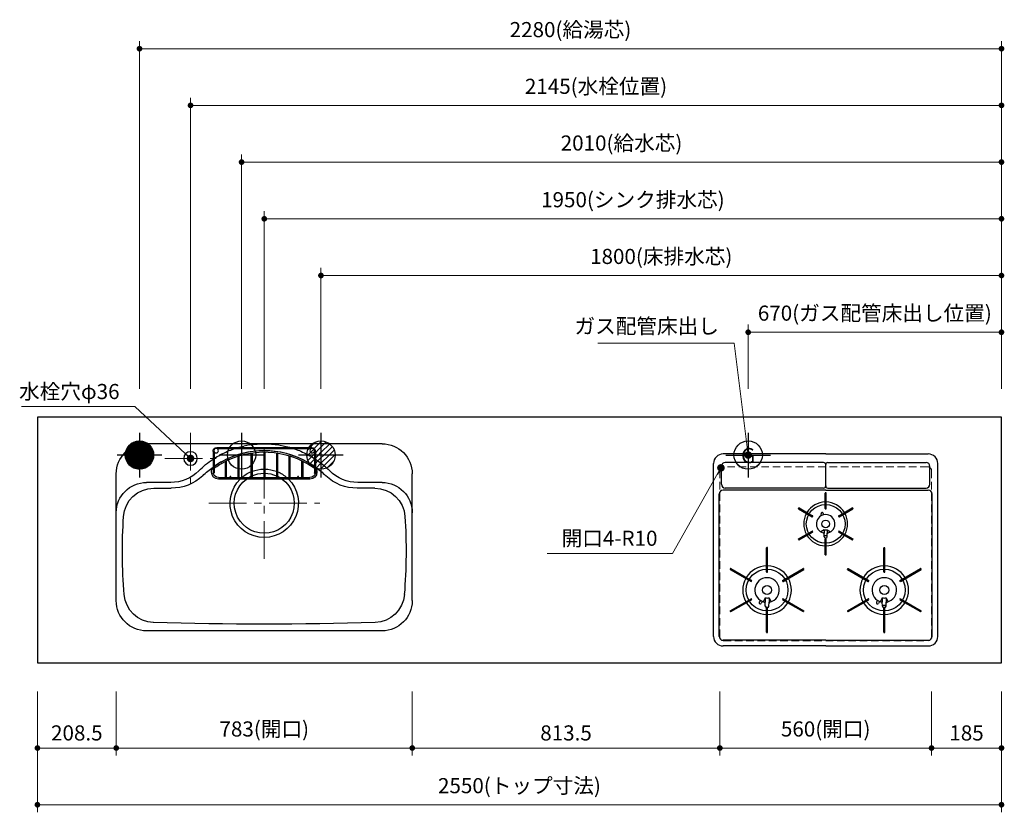
# Model space of a CAD drawing. Extents: x 12400 to 31994, y 42800 to 51909.
# Drawn here: x 14676 to 17281, y 47945 to 50041 of the extents above; entities that cross this region are included whole.
import ezdxf
from ezdxf.enums import TextEntityAlignment as Align

# ---------------------------------------------------------------- set-up
doc = ezdxf.new("R2010")
doc.units = 0
doc.header["$LTSCALE"] = 80
doc.header["$MEASUREMENT"] = 0
for name, pattern in [('CENTER', [2, 1.25, -0.25, 0.25, -0.25]), ('DASHDOT', [1, 0.5, -0.25, 0, -0.25]), ('HIDDEN', [0.375, 0.25, -0.125]), ('PHANTOM', [2.5, 1.25, -0.25, 0.25, -0.25, 0.25, -0.25])]:
    doc.linetypes.add(name, pattern=pattern)
doc.layers.get('0').update_dxf_attribs({"linetype": 'CONTINUOUS'})
doc.layers.get('DEFPOINTS').update_dxf_attribs({"linetype": 'CONTINUOUS'})
doc.layers.add('1', color=7, linetype='CONTINUOUS')
doc.layers.add('KAGO', color=6, linetype='CONTINUOUS')
doc.layers.add('寸法ﾚｲﾔｰ', color=30, linetype='CONTINUOUS', lineweight=13)
doc.layers.add('細線ﾚｲﾔｰ', color=91, linetype='CONTINUOUS', lineweight=9)
doc.styles.add('sanwa1', font='romans.shx', dxfattribs={"bigfont": 'extfont2.shx'})
doc.dimstyles.new('sanwa1', dxfattribs={"dimtxt": 40, "dimasz": 15, "dimexe": 20, "dimexo": 20, "dimgap": 20, "dimtad": 1, "dimdsep": 46, "dimtxsty": 'sanwa1', "dimblk1": 'DOT', "dimblk2": 'DOT', "dimsah": 1, "dimcen": 0, "dimclrd": 256, "dimclre": 256, "dimclrt": 256, "dimadec": 0, "dimazin": 0, "dimtfac": 1, "dimtix": 1, "dimtmove": 0, "dimatfit": 0, "dimldrblk": 'DOT', "dimfxl": 1, "dimtolj": 1, "dimtzin": 0, "dimlwd": 13, "dimlwe": 13, "dimarcsym": 1})

# ---------------------------------------------------------------- blocks, each defined once
blk = doc.blocks.new('_DOT')
at = {"color": 0, "linetype": 'ByBlock'}
blk.add_line((-0.5, 0), (-1, 0), dxfattribs=at)
at = {"color": 0, "linetype": 'ByBlock', "const_width": 0.5}
blk.add_lwpolyline([(-0.25, 0, 1), (0.25, 0, 1)], format="xyb", close=True, dxfattribs=at)
blk = doc.blocks.new('*D1076')
at = {"layer": 'DEFPOINTS', "color": 0}
for p in [(15714.8, 48284.6), (16528.3, 48284.6), (16528.3, 48114.6)]:
    blk.add_point(p, dxfattribs=at)
at = {"layer": '寸法ﾚｲﾔｰ', "linetype": 'Continuous', "lineweight": 13}
for p, q in [((15714.8, 48264.6), (15714.8, 48094.6)), ((16528.3, 48264.6), (16528.3, 48094.6)), ((15729.8, 48114.6), (16513.3, 48114.6))]:
    blk.add_line(p, q, dxfattribs=at)
at = {"layer": '寸法ﾚｲﾔｰ', "lineweight": 13, "xscale": 15, "yscale": 15, "zscale": 15, "rotation": 180}
blk.add_blockref('_DOT', (15714.8, 48114.6), dxfattribs=at)
at = {"layer": '寸法ﾚｲﾔｰ', "lineweight": 13, "xscale": 15, "yscale": 15, "zscale": 15}
blk.add_blockref('_DOT', (16528.3, 48114.6), dxfattribs=at)
at = {"layer": '寸法ﾚｲﾔｰ', "insert": (16121.5, 48154.6), "char_height": 40, "attachment_point": 5, "style": 'sanwa1'}
blk.add_mtext('\\A1;813.5', dxfattribs=at)
blk = doc.blocks.new('*D1077')
at = {"layer": 'DEFPOINTS', "color": 0}
for p in [(14723.3, 48284.6), (17273.3, 48284.6), (17273.3, 47964.6)]:
    blk.add_point(p, dxfattribs=at)
at = {"layer": '寸法ﾚｲﾔｰ', "linetype": 'Continuous', "lineweight": 13}
for p, q in [((14723.3, 48264.6), (14723.3, 47944.6)), ((17273.3, 48264.6), (17273.3, 47944.6)), ((14738.3, 47964.6), (17258.3, 47964.6))]:
    blk.add_line(p, q, dxfattribs=at)
at = {"layer": '寸法ﾚｲﾔｰ', "lineweight": 13, "xscale": 15, "yscale": 15, "zscale": 15, "rotation": 180}
blk.add_blockref('_DOT', (14723.3, 47964.6), dxfattribs=at)
at = {"layer": '寸法ﾚｲﾔｰ', "lineweight": 13, "xscale": 15, "yscale": 15, "zscale": 15}
blk.add_blockref('_DOT', (17273.3, 47964.6), dxfattribs=at)
at = {"layer": '寸法ﾚｲﾔｰ', "insert": (15998.3, 48015.1), "char_height": 40, "attachment_point": 5, "style": 'sanwa1'}
blk.add_mtext('\\A1;{\\A1;2550}(トップ寸法)', dxfattribs=at)
blk = doc.blocks.new('*D1078')
at = {"layer": 'DEFPOINTS', "color": 0}
for p in [(17088.3, 48284.6), (17273.3, 48284.6), (17088.3, 48114.6)]:
    blk.add_point(p, dxfattribs=at)
at = {"layer": '寸法ﾚｲﾔｰ', "linetype": 'Continuous', "lineweight": 13}
for p, q in [((17088.3, 48264.6), (17088.3, 48094.6)), ((17273.3, 48264.6), (17273.3, 48094.6)), ((17258.3, 48114.6), (17103.3, 48114.6))]:
    blk.add_line(p, q, dxfattribs=at)
at = {"layer": '寸法ﾚｲﾔｰ', "lineweight": 13, "xscale": 15, "yscale": 15, "zscale": 15, "rotation": 180}
blk.add_blockref('_DOT', (17088.3, 48114.6), dxfattribs=at)
at = {"layer": '寸法ﾚｲﾔｰ', "lineweight": 13, "xscale": 15, "yscale": 15, "zscale": 15}
blk.add_blockref('_DOT', (17273.3, 48114.6), dxfattribs=at)
at = {"layer": '寸法ﾚｲﾔｰ', "insert": (17180.8, 48154.6), "char_height": 40, "attachment_point": 5, "style": 'sanwa1'}
blk.add_mtext('\\A1;185', dxfattribs=at)
blk = doc.blocks.new('*D1079')
at = {"layer": 'DEFPOINTS', "color": 0}
for p in [(16528.3, 48284.6), (17088.3, 48284.6), (16528.3, 48114.6)]:
    blk.add_point(p, dxfattribs=at)
at = {"layer": '寸法ﾚｲﾔｰ', "linetype": 'Continuous', "lineweight": 13}
for p, q in [((16528.3, 48264.6), (16528.3, 48094.6)), ((17088.3, 48264.6), (17088.3, 48094.6)), ((17073.3, 48114.6), (16543.3, 48114.6))]:
    blk.add_line(p, q, dxfattribs=at)
at = {"layer": '寸法ﾚｲﾔｰ', "lineweight": 13, "xscale": 15, "yscale": 15, "zscale": 15, "rotation": 180}
blk.add_blockref('_DOT', (16528.3, 48114.6), dxfattribs=at)
at = {"layer": '寸法ﾚｲﾔｰ', "lineweight": 13, "xscale": 15, "yscale": 15, "zscale": 15}
blk.add_blockref('_DOT', (17088.3, 48114.6), dxfattribs=at)
at = {"layer": '寸法ﾚｲﾔｰ', "insert": (16808.3, 48165.1), "char_height": 40, "attachment_point": 5, "style": 'sanwa1'}
blk.add_mtext('\\A1;560(開口)', dxfattribs=at)
blk = doc.blocks.new('A$C5C1B38B4')
at = {"color": 1, "linetype": 'Continuous'}
for p, q in [((0, 59.1), (0, -59.1)), ((-59.1, 0), (59.1, 0))]:
    blk.add_line(p, q, dxfattribs=at)
blk.add_circle((0, 0), 37.5, dxfattribs=at)
at = {"color": 1, "linetype": 'Continuous', "style": 'sanwa1'}
blk.add_text('G', height=40, dxfattribs=at).set_placement((0, -21.4), align=Align.CENTER)
blk = doc.blocks.new('*D1088')
at = {"layer": 'DEFPOINTS', "color": 0}
for p in [(16603.3, 49214.6), (16603.3, 49044.6), (17273.3, 49044.6)]:
    blk.add_point(p, dxfattribs=at)
at = {"layer": '寸法ﾚｲﾔｰ', "linetype": 'Continuous', "lineweight": 13}
for p, q in [((16603.3, 49064.6), (16603.3, 49234.6)), ((17273.3, 49064.6), (17273.3, 49234.6)), ((17258.3, 49214.6), (16618.3, 49214.6))]:
    blk.add_line(p, q, dxfattribs=at)
at = {"layer": '寸法ﾚｲﾔｰ', "lineweight": 13, "xscale": 15, "yscale": 15, "zscale": 15, "rotation": 180}
blk.add_blockref('_DOT', (16603.3, 49214.6), dxfattribs=at)
at = {"layer": '寸法ﾚｲﾔｰ', "lineweight": 13, "xscale": 15, "yscale": 15, "zscale": 15}
blk.add_blockref('_DOT', (17273.3, 49214.6), dxfattribs=at)
at = {"layer": '寸法ﾚｲﾔｰ', "insert": (16938.3, 49265.1), "char_height": 40, "attachment_point": 5, "style": 'sanwa1'}
blk.add_mtext('\\A1;{\\A1;670}(ガス配管床出し位置)', dxfattribs=at)
blk = doc.blocks.new('A$C2FC11245')
at = {"layer": '1', "linetype": 'Continuous'}
for p, q in [((296.5, 508), (25, 508)), ((296.5, 508), (568, 508)), ((0, 25), (0, 483)), ((21, 427.7), (21, 475.2)), ((291, 485.2), (31, 485.2)), ((296.5, 423.2), (296.5, 479.7)), ((296.5, 423.2), (296.5, 479.7)), ((302, 485.2), (562, 485.2)), ((572, 427.7), (572, 475.2)), ((593, 25), (593, 483)), ((291, 417.7), (31, 417.7)), ((302, 417.7), (562, 417.7)), ((15, 25), (15, 402.5)), ((296.5, 412.5), (25, 412.5)), ((295.1, 363.6), (295.1, 404.4)), ((297.3, 405.1), (295.8, 405.1)), ((296.5, 412.5), (568, 412.5)), ((298, 363.6), (298, 404.4)), ((578, 25), (578, 402.5)), ((225.4, 364.8), (224.6, 363.5)), ((226.3, 365.1), (262, 344.5)), ((331, 344.5), (366.7, 365.1)), ((368.4, 363.5), (367.6, 364.8)), ((224.9, 362.6), (260.5, 342)), ((261.5, 342.3), (262.2, 343.5)), ((285.7, 344.9), (284.2, 349.4)), ((291.4, 346.9), (289.9, 351.4)), ((295.8, 362.9), (297.3, 362.9)), ((330.8, 343.5), (331.5, 342.3)), ((332.5, 342), (368.1, 362.6)), ((224.9, 283.2), (260.5, 303.8)), ((226.3, 280.7), (262, 301.3)), ((262.2, 302.3), (261.5, 303.5)), ((292.3, 307.5), (283.9, 301.9)), ((292.3, 307.5), (292.3, 298.8)), ((292.6, 289), (292.3, 298.8)), ((300.4, 289), (300.8, 298.8)), ((300.8, 307.5), (309.1, 301.9)), ((300.8, 307.5), (300.8, 298.8)), ((331.5, 303.5), (330.8, 302.3)), ((331, 301.3), (366.7, 280.7)), ((332.5, 303.8), (368.1, 283.2)), ((224.6, 282.3), (225.4, 281)), ((295.1, 241.4), (295.1, 282.2)), ((297.3, 282.9), (295.8, 282.9)), ((296.9, 285.6), (296.1, 285.6)), ((298, 241.4), (298, 282.2)), ((367.6, 281), (368.4, 282.3)), ((140.1, 196.1), (140.1, 259.4)), ((142.3, 260.1), (140.8, 260.1)), ((143, 196.1), (143, 259.4)), ((295.8, 240.7), (297.3, 240.7)), ((450.1, 196.1), (450.1, 259.4)), ((453, 196.1), (453, 259.4)), ((44.7, 204.6), (44, 203.3)), ((44.3, 202.4), (99, 170.7)), ((45.7, 204.9), (100.5, 173.3)), ((140.8, 195.4), (142.3, 195.4)), ((182.5, 173.3), (237.3, 204.9)), ((184, 170.7), (238.7, 202.4)), ((239, 203.3), (238.3, 204.6)), ((354.3, 202.3), (409, 170.7)), ((355.8, 204.8), (410.5, 173.3)), ((450.8, 195.4), (452.3, 195.4)), ((492.5, 173.3), (547.3, 204.9)), ((494, 170.7), (548.7, 202.4)), ((549, 203.3), (548.3, 204.6)), ((100, 171), (100.7, 172.3)), ((182.3, 172.3), (183, 171)), ((410, 171), (410.7, 172.3)), ((492.3, 172.3), (493, 171)), ((44.3, 93.4), (99, 125.1)), ((45.7, 90.9), (100.5, 122.5)), ((100.7, 123.5), (100, 124.8)), ((123.7, 120.7), (120.9, 115.5)), ((128.9, 117.9), (126.2, 112.7)), ((136.3, 127.6), (130.8, 117.2)), ((136.3, 127.6), (136.3, 115.9)), ((136.3, 127.6), (136.3, 115.9)), ((136.6, 105.7), (136.3, 115.8)), ((146.4, 105.7), (146.8, 115.8)), ((146.8, 127.6), (152.2, 117.2)), ((146.8, 127.6), (146.8, 115.9)), ((183, 124.8), (182.3, 123.5)), ((182.5, 122.5), (237.3, 90.9)), ((184, 125.1), (238.7, 93.4)), ((354.3, 93.4), (409, 125.1)), ((355.7, 90.9), (410.5, 122.5)), ((410.7, 123.5), (410, 124.8)), ((433.6, 120.8), (430.9, 115.5)), ((438.9, 117.9), (436.2, 112.7)), ((446.3, 127.6), (440.8, 117.2)), ((446.3, 127.6), (446.3, 115.9)), ((446.3, 127.6), (446.3, 115.9)), ((446.6, 105.7), (446.3, 115.8)), ((456.4, 105.7), (456.8, 115.8)), ((456.8, 127.6), (462.2, 117.2)), ((456.8, 127.6), (456.8, 115.9)), ((493, 124.8), (492.3, 123.5)), ((492.5, 122.5), (547.3, 90.9)), ((494, 125.1), (548.7, 93.4)), ((44, 92.5), (44.7, 91.2)), ((140.1, 36.4), (140.1, 99.7)), ((142.4, 101.8), (140.6, 101.8)), ((142.3, 100.4), (140.8, 100.4)), ((142.4, 101.8), (141.3, 101.8)), ((143, 36.4), (143, 99.7)), ((238.3, 91.2), (239, 92.5)), ((354, 92.5), (354.7, 91.2)), ((450.1, 36.4), (450.1, 99.7)), ((452.4, 101.8), (450.6, 101.8)), ((452.3, 100.4), (450.8, 100.4)), ((452.4, 101.8), (451.3, 101.8)), ((453, 36.4), (453, 99.7)), ((548.3, 91.2), (549, 92.5)), ((140.8, 35.7), (142.3, 35.7)), ((450.8, 35.7), (452.3, 35.7)), ((296.5, 15), (25, 15)), ((296.5, 15), (568, 15)), ((296.5, 0), (25, 0)), ((296.5, 0), (568, 0))]:
    blk.add_line(p, q, dxfattribs=at)
at = {"layer": '1', "linetype": 'CENTER'}
blk.add_line((296.5, 459.5), (296.5, 471.5), dxfattribs=at)
blk.add_line((296.5, 459.5), (296.5, 471.5), dxfattribs=at)
at = {"layer": '1', "linetype": 'PHANTOM'}
for p, q in [((295.2, 404.8), (295.1, 404.7)), ((295.1, 404.7), (295.1, 404.6)), ((295.1, 404.6), (295.1, 404.4)), ((295.3, 404.9), (295.2, 404.8)), ((295.4, 405), (295.3, 404.9)), ((295.5, 405.1), (295.4, 405)), ((295.6, 405.1), (295.5, 405.1)), ((295.8, 405.1), (295.6, 405.1)), ((297.3, 405.1), (295.8, 405.1)), ((297.4, 405.1), (297.3, 405.1)), ((297.5, 405.1), (297.4, 405.1)), ((297.6, 405), (297.5, 405.1)), ((297.7, 404.9), (297.6, 405)), ((297.8, 404.8), (297.7, 404.9)), ((297.9, 404.7), (297.8, 404.8)), ((297.9, 404.6), (297.9, 404.7)), ((298, 404.4), (297.9, 404.6)), ((225.4, 364.8), (224.7, 363.5)), ((225.4, 364.8), (225.5, 364.9)), ((225.5, 364.9), (225.6, 365)), ((225.6, 365), (225.7, 365.1)), ((225.7, 365.1), (225.8, 365.1)), ((225.8, 365.1), (226, 365.2)), ((226, 365.2), (226.1, 365.2)), ((226.1, 365.2), (226.2, 365.1)), ((226.2, 365.1), (226.4, 365.1)), ((366.6, 365.1), (366.8, 365.1)), ((366.8, 365.1), (366.9, 365.2)), ((366.9, 365.2), (367, 365.2)), ((367, 365.2), (367.2, 365.1)), ((367.2, 365.1), (367.3, 365.1)), ((367.3, 365.1), (367.4, 365)), ((367.4, 365), (367.5, 364.9)), ((367.5, 364.9), (367.6, 364.8)), ((368.3, 363.5), (367.6, 364.8)), ((224.6, 363.4), (224.7, 363.5)), ((224.6, 363.3), (224.6, 363.4)), ((224.6, 363.1), (224.6, 363.3)), ((224.6, 363), (224.6, 363.1)), ((224.6, 362.9), (224.6, 363)), ((224.7, 362.7), (224.6, 362.9)), ((224.8, 362.6), (224.7, 362.7)), ((224.9, 362.6), (224.8, 362.6)), ((368.2, 362.6), (368.1, 362.6)), ((368.3, 362.7), (368.2, 362.6)), ((368.3, 363.5), (368.4, 363.4)), ((368.4, 362.9), (368.3, 362.7)), ((368.4, 363.4), (368.4, 363.3)), ((368.4, 363.3), (368.4, 363.1)), ((368.4, 363.1), (368.4, 363)), ((368.4, 363), (368.4, 362.9)), ((224.6, 282.9), (224.7, 283.1)), ((224.6, 282.8), (224.6, 282.9)), ((224.6, 282.7), (224.6, 282.8)), ((224.6, 282.5), (224.6, 282.7)), ((224.6, 282.4), (224.6, 282.5)), ((224.7, 282.3), (224.6, 282.4)), ((224.7, 283.1), (224.8, 283.2)), ((224.7, 282.3), (225.4, 281)), ((224.8, 283.2), (224.9, 283.2)), ((225.5, 280.9), (225.4, 281)), ((225.6, 280.8), (225.5, 280.9)), ((225.7, 280.7), (225.6, 280.8)), ((225.8, 280.7), (225.7, 280.7)), ((226, 280.6), (225.8, 280.7)), ((226.1, 280.6), (226, 280.6)), ((226.2, 280.7), (226.1, 280.6)), ((226.4, 280.7), (226.2, 280.7)), ((366.8, 280.7), (366.6, 280.7)), ((366.9, 280.6), (366.8, 280.7)), ((367, 280.6), (366.9, 280.6)), ((367.2, 280.7), (367, 280.6)), ((367.3, 280.7), (367.2, 280.7)), ((367.4, 280.8), (367.3, 280.7)), ((367.5, 280.9), (367.4, 280.8)), ((367.6, 281), (367.5, 280.9)), ((367.6, 281), (368.3, 282.3)), ((368.1, 283.2), (368.2, 283.2)), ((368.2, 283.2), (368.3, 283.1)), ((368.3, 283.1), (368.4, 282.9)), ((368.4, 282.4), (368.3, 282.3)), ((368.4, 282.9), (368.4, 282.8)), ((368.4, 282.8), (368.4, 282.7)), ((368.4, 282.7), (368.4, 282.5)), ((368.4, 282.5), (368.4, 282.4)), ((295.1, 241.4), (295.1, 241.2)), ((295.1, 241.2), (295.1, 241.1)), ((295.1, 241.1), (295.2, 241)), ((295.2, 241), (295.3, 240.9)), ((295.3, 240.9), (295.4, 240.8)), ((295.4, 240.8), (295.5, 240.7)), ((295.5, 240.7), (295.6, 240.7)), ((295.6, 240.7), (295.8, 240.7)), ((295.8, 240.7), (297.3, 240.7)), ((297.3, 240.7), (297.4, 240.7)), ((297.4, 240.7), (297.5, 240.7)), ((297.5, 240.7), (297.6, 240.8)), ((297.6, 240.8), (297.7, 240.9)), ((297.7, 240.9), (297.8, 241)), ((297.8, 241), (297.9, 241.1)), ((297.9, 241.2), (298, 241.4)), ((297.9, 241.1), (297.9, 241.2)), ((450.2, 259.7), (450.1, 259.5)), ((450.1, 259.5), (450.1, 259.4)), ((450.1, 259.4), (450.1, 259.3)), ((450.3, 259.8), (450.2, 259.7)), ((450.4, 259.8), (450.3, 259.8)), ((450.5, 259.9), (450.4, 259.8)), ((450.6, 259.9), (450.5, 259.9)), ((450.8, 260), (450.6, 259.9)), ((452.3, 260), (450.8, 260)), ((452.4, 259.9), (452.3, 260)), ((452.5, 259.9), (452.4, 259.9)), ((452.6, 259.8), (452.5, 259.9)), ((452.7, 259.8), (452.6, 259.8)), ((452.8, 259.7), (452.7, 259.8)), ((452.9, 259.5), (452.8, 259.7)), ((452.9, 259.4), (452.9, 259.5)), ((453, 259.3), (452.9, 259.4)), ((44.2, 202.4), (44.1, 202.5)), ((44.3, 202.3), (44.2, 202.4)), ((45.5, 204.9), (45.6, 204.9)), ((45.6, 204.9), (45.8, 204.8)), ((354, 203.2), (354.1, 203.3)), ((354, 203), (354, 203.2)), ((354, 202.9), (354, 203)), ((354, 202.8), (354, 202.9)), ((354, 202.6), (354, 202.8)), ((354.1, 202.5), (354, 202.6)), ((354.8, 204.6), (354.1, 203.3)), ((354.2, 202.4), (354.1, 202.5)), ((354.3, 202.3), (354.2, 202.4)), ((354.8, 204.6), (354.9, 204.7)), ((354.9, 204.7), (355, 204.8)), ((355, 204.8), (355.1, 204.9)), ((355.1, 204.9), (355.2, 204.9)), ((355.2, 204.9), (355.4, 204.9)), ((355.4, 204.9), (355.5, 204.9)), ((355.5, 204.9), (355.6, 204.9)), ((355.6, 204.9), (355.8, 204.8)), ((547.2, 204.8), (547.4, 204.9)), ((547.4, 204.9), (547.5, 204.9)), ((548.8, 202.4), (548.7, 202.3)), ((548.9, 202.5), (548.8, 202.4))]:
    blk.add_line(p, q, dxfattribs=at)
at = {"layer": '1', "linetype": 'Continuous'}
for centre, radius in [((296.5, 322.9), 51.3), ((296.5, 322.9), 10), ((141.5, 147.9), 55.3), ((451.5, 147.9), 55.3), ((141.5, 147.9), 11.8), ((451.5, 147.9), 11.8)]:
    blk.add_circle(centre, radius, dxfattribs=at)
for centre, radius, start, end in [((25, 483), 25, 90, 180), ((568, 483), 25, 0, 90), ((31, 475.2), 10, 90, 180), ((291, 479.7), 5.5, 0, 90), ((302, 479.7), 5.5, 90, 180), ((562, 475.2), 10, 0, 90), ((31, 427.7), 10, 180, 270), ((291, 423.2), 5.5, 270, 0), ((302, 423.2), 5.5, 180, 270), ((562, 427.7), 10, 270, 0), ((25, 402.5), 10, 90, 180), ((295.8, 404.4), 0.7, 90, 180), ((297.3, 404.4), 0.7, 0, 90), ((568, 402.5), 10, 0, 90), ((226, 364.5), 0.7, 60, 150), ((296.5, 322.9), 58, 91.4325, 148.5675), ((296.5, 322.9), 58, 31.4325, 88.5675), ((367, 364.5), 0.7, 30, 120), ((225.2, 363.2), 0.7, 150, 240), ((296.5, 322.9), 58, 151.4325, 208.5675), ((260.9, 342.6), 0.7, 240, 330), ((261.6, 343.9), 0.7, 330, 60), ((296.5, 322.9), 24.5, 90, 254.9165), ((287, 350.4), 3, 19, 199), ((295.8, 363.6), 0.7, 180, 270), ((296.5, 322.9), 24.5, 285.0835, 90), ((297.3, 363.6), 0.7, 270, 0), ((331.4, 343.9), 0.7, 120, 210), ((332.1, 342.6), 0.7, 210, 300), ((296.5, 322.9), 58, 331.4325, 28.5675), ((367.8, 363.2), 0.7, 300, 30), ((296.5, 322.9), 58, 211.4325, 268.5675), ((260.9, 303.2), 0.7, 30, 120), ((261.6, 301.9), 0.7, 300, 30), ((289.3, 296.3), 3, 2.2715, 74.9165), ((296.5, 322.9), 16, 254.5959, 285.4041), ((296.5, 322.9), 31, 262.7046, 277.2954), ((296.1, 289.1), 3.5, 182.2715, 270), ((296.9, 289.1), 3.5, 270, 357.7285), ((296.5, 322.9), 58, 271.4325, 328.5675), ((303.7, 296.3), 3, 105.0835, 177.7285), ((331.4, 301.9), 0.7, 150, 240), ((332.1, 303.2), 0.7, 60, 150), ((225.2, 282.6), 0.7, 120, 210), ((226, 281.3), 0.7, 210, 300), ((295.8, 282.2), 0.7, 90, 180), ((297.3, 282.2), 0.7, 0, 90), ((367, 281.3), 0.7, 240, 330), ((367.8, 282.6), 0.7, 330, 60), ((140.8, 259.4), 0.7, 90, 180), ((142.3, 259.4), 0.7, 0, 90), ((295.8, 241.4), 0.7, 180, 270), ((297.3, 241.4), 0.7, 270, 0), ((141.5, 147.9), 64.3, 91.2932, 148.7068), ((141.5, 147.9), 64.3, 31.2932, 88.7068), ((451.5, 147.9), 64.3, 91.2932, 148.7068), ((451.5, 147.9), 64.3, 31.2932, 88.7068), ((44.6, 203), 0.7, 150, 240), ((45.4, 204.3), 0.7, 60, 150), ((140.8, 196.1), 0.7, 180, 270), ((142.3, 196.1), 0.7, 270, 0), ((237.6, 204.3), 0.7, 30, 120), ((238.4, 203), 0.7, 300, 30), ((450.8, 196.1), 0.7, 180, 270), ((452.3, 196.1), 0.7, 270, 0), ((547.6, 204.3), 0.7, 30, 120), ((548.4, 203), 0.7, 300, 30), ((141.5, 147.9), 64.3, 151.2932, 208.7068), ((99.4, 171.4), 0.7, 240, 330), ((100.1, 172.6), 0.7, 330, 60), ((141.5, 147.9), 32.5, 283.2878, 256.7122), ((182.9, 172.6), 0.7, 120, 210), ((183.6, 171.4), 0.7, 210, 300), ((141.5, 147.9), 64.3, 331.2932, 28.7068), ((451.5, 147.9), 64.3, 151.2932, 208.7068), ((409.4, 171.4), 0.7, 240, 330), ((410.1, 172.6), 0.7, 330, 60), ((451.5, 147.9), 32.5, 283.2878, 256.7122), ((492.9, 172.6), 0.7, 120, 210), ((493.6, 171.4), 0.7, 210, 300), ((451.5, 147.9), 64.3, 331.2932, 28.7068), ((141.5, 147.9), 64.3, 211.2932, 268.7068), ((99.4, 124.4), 0.7, 30, 120), ((100.1, 123.2), 0.7, 300, 30), ((123.5, 114.1), 3, 152, 242), ((123.5, 114.1), 3, 242, 332), ((133.3, 113.4), 3, 2.1442, 76.7122), ((141.5, 147.9), 21, 255.5225, 284.4775), ((140.6, 105.8), 4, 182.1442, 270), ((142.4, 105.8), 4, 270, 357.8558), ((141.5, 147.9), 64.3, 271.2932, 328.7068), ((149.7, 113.4), 3, 103.2878, 177.8558), ((182.9, 123.2), 0.7, 150, 240), ((183.6, 124.4), 0.7, 60, 150), ((451.5, 147.9), 64.3, 211.2932, 268.7068), ((409.4, 124.4), 0.7, 30, 120), ((410.1, 123.2), 0.7, 300, 30), ((433.5, 114.1), 3, 152, 242), ((433.5, 114.1), 3, 242, 332), ((443.3, 113.4), 3, 2.1442, 76.7122), ((451.5, 147.9), 21, 255.5225, 284.4775), ((451.5, 147.9), 40, 262.7154, 277.2846), ((450.6, 105.8), 4, 182.1442, 270), ((452.4, 105.8), 4, 270, 357.8558), ((451.5, 147.9), 64.3, 271.2932, 328.7068), ((459.7, 113.4), 3, 103.2878, 177.8558), ((492.9, 123.2), 0.7, 150, 240), ((493.6, 124.4), 0.7, 60, 150), ((44.6, 92.8), 0.7, 120, 210), ((45.4, 91.5), 0.7, 210, 300), ((140.8, 99.7), 0.7, 90, 180), ((142.3, 99.7), 0.7, 0, 90), ((237.6, 91.5), 0.7, 240, 330), ((238.4, 92.8), 0.7, 330, 60), ((354.6, 92.8), 0.7, 120, 210), ((355.4, 91.5), 0.7, 210, 300), ((450.8, 99.7), 0.7, 90, 180), ((452.3, 99.7), 0.7, 0, 90), ((547.6, 91.5), 0.7, 240, 330), ((548.4, 92.8), 0.7, 330, 60), ((140.8, 36.4), 0.7, 180, 270), ((142.3, 36.4), 0.7, 270, 0), ((450.8, 36.4), 0.7, 180, 270), ((452.3, 36.4), 0.7, 270, 0), ((25, 25), 25, 180, 270), ((25, 25), 10, 180, 270), ((568, 25), 10, 270, 0), ((568, 25), 25, 270, 0)]:
    blk.add_arc(centre, radius, start, end, dxfattribs=at)
blk = doc.blocks.new('A$C51105A03')
blk.add_blockref('A$C2FC11245', (0, 0))
blk = doc.blocks.new('A$C5C54F29C')
at = {"linetype": 'Continuous'}
blk.add_blockref('A$C51105A03', (-296.5, -14), dxfattribs=at)
blk = doc.blocks.new('*D1259')
at = {"layer": 'DEFPOINTS', "color": 0}
for p in [(15263.3, 49664.6), (15263.3, 49044.6), (17273.3, 49044.6)]:
    blk.add_point(p, dxfattribs=at)
at = {"layer": '寸法ﾚｲﾔｰ', "linetype": 'Continuous', "lineweight": 13}
for p, q in [((15263.3, 49064.6), (15263.3, 49684.6)), ((17273.3, 49064.6), (17273.3, 49684.6)), ((17258.3, 49664.6), (15278.3, 49664.6))]:
    blk.add_line(p, q, dxfattribs=at)
at = {"layer": '寸法ﾚｲﾔｰ', "lineweight": 13, "xscale": 15, "yscale": 15, "zscale": 15, "rotation": 180}
blk.add_blockref('_DOT', (15263.3, 49664.6), dxfattribs=at)
at = {"layer": '寸法ﾚｲﾔｰ', "lineweight": 13, "xscale": 15, "yscale": 15, "zscale": 15}
blk.add_blockref('_DOT', (17273.3, 49664.6), dxfattribs=at)
at = {"layer": '寸法ﾚｲﾔｰ', "insert": (16268.3, 49715.1), "char_height": 40, "attachment_point": 5, "style": 'sanwa1'}
blk.add_mtext('\\A1;{\\A1;2010}(給水芯)', dxfattribs=at)
blk = doc.blocks.new('*D1260')
at = {"layer": 'DEFPOINTS', "color": 0}
for p in [(14993.3, 49964.6), (14993.3, 49044.6), (17273.3, 49044.6)]:
    blk.add_point(p, dxfattribs=at)
at = {"layer": '寸法ﾚｲﾔｰ', "linetype": 'Continuous', "lineweight": 13}
for p, q in [((14993.3, 49064.6), (14993.3, 49984.6)), ((17273.3, 49064.6), (17273.3, 49984.6)), ((17258.3, 49964.6), (15008.3, 49964.6))]:
    blk.add_line(p, q, dxfattribs=at)
at = {"layer": '寸法ﾚｲﾔｰ', "lineweight": 13, "xscale": 15, "yscale": 15, "zscale": 15, "rotation": 180}
blk.add_blockref('_DOT', (14993.3, 49964.6), dxfattribs=at)
at = {"layer": '寸法ﾚｲﾔｰ', "lineweight": 13, "xscale": 15, "yscale": 15, "zscale": 15}
blk.add_blockref('_DOT', (17273.3, 49964.6), dxfattribs=at)
at = {"layer": '寸法ﾚｲﾔｰ', "insert": (16133.3, 50015.1), "char_height": 40, "attachment_point": 5, "style": 'sanwa1'}
blk.add_mtext('\\A1;{\\A1;2280}(給湯芯)', dxfattribs=at)
blk = doc.blocks.new('*D1261')
at = {"layer": 'DEFPOINTS', "color": 0}
for p in [(15128.3, 49814.6), (15128.3, 49044.6), (17273.3, 49044.6)]:
    blk.add_point(p, dxfattribs=at)
at = {"layer": '寸法ﾚｲﾔｰ', "linetype": 'Continuous', "lineweight": 13}
for p, q in [((15128.3, 49064.6), (15128.3, 49834.6)), ((17273.3, 49064.6), (17273.3, 49834.6)), ((17258.3, 49814.6), (15143.3, 49814.6))]:
    blk.add_line(p, q, dxfattribs=at)
at = {"layer": '寸法ﾚｲﾔｰ', "lineweight": 13, "xscale": 15, "yscale": 15, "zscale": 15, "rotation": 180}
blk.add_blockref('_DOT', (15128.3, 49814.6), dxfattribs=at)
at = {"layer": '寸法ﾚｲﾔｰ', "lineweight": 13, "xscale": 15, "yscale": 15, "zscale": 15}
blk.add_blockref('_DOT', (17273.3, 49814.6), dxfattribs=at)
at = {"layer": '寸法ﾚｲﾔｰ', "insert": (16200.8, 49865.1), "char_height": 40, "attachment_point": 5, "style": 'sanwa1'}
blk.add_mtext('\\A1;2145(水栓位置)', dxfattribs=at)
blk = doc.blocks.new('*D1262')
at = {"layer": 'DEFPOINTS', "color": 0}
for p in [(15473.3, 49364.6), (15473.3, 49044.6), (17273.3, 49044.6)]:
    blk.add_point(p, dxfattribs=at)
at = {"layer": '寸法ﾚｲﾔｰ', "linetype": 'Continuous', "lineweight": 13}
for p, q in [((15473.3, 49064.6), (15473.3, 49384.6)), ((17273.3, 49064.6), (17273.3, 49384.6)), ((17258.3, 49364.6), (15488.3, 49364.6))]:
    blk.add_line(p, q, dxfattribs=at)
at = {"layer": '寸法ﾚｲﾔｰ', "lineweight": 13, "xscale": 15, "yscale": 15, "zscale": 15, "rotation": 180}
blk.add_blockref('_DOT', (15473.3, 49364.6), dxfattribs=at)
at = {"layer": '寸法ﾚｲﾔｰ', "lineweight": 13, "xscale": 15, "yscale": 15, "zscale": 15}
blk.add_blockref('_DOT', (17273.3, 49364.6), dxfattribs=at)
at = {"layer": '寸法ﾚｲﾔｰ', "insert": (16373.3, 49415.1), "char_height": 40, "attachment_point": 5, "style": 'sanwa1'}
blk.add_mtext('\\A1;1800(床排水芯)', dxfattribs=at)
blk = doc.blocks.new('*D1263')
at = {"layer": 'DEFPOINTS', "color": 0}
for p in [(15323.3, 49514.6), (15323.3, 49044.6), (17273.3, 49044.6)]:
    blk.add_point(p, dxfattribs=at)
at = {"layer": '寸法ﾚｲﾔｰ', "linetype": 'Continuous', "lineweight": 13}
for p, q in [((15323.3, 49064.6), (15323.3, 49534.6)), ((17258.3, 49514.6), (15338.3, 49514.6)), ((17273.3, 49064.6), (17273.3, 49534.6))]:
    blk.add_line(p, q, dxfattribs=at)
at = {"layer": '寸法ﾚｲﾔｰ', "lineweight": 13, "xscale": 15, "yscale": 15, "zscale": 15, "rotation": 180}
blk.add_blockref('_DOT', (15323.3, 49514.6), dxfattribs=at)
at = {"layer": '寸法ﾚｲﾔｰ', "lineweight": 13, "xscale": 15, "yscale": 15, "zscale": 15}
blk.add_blockref('_DOT', (17273.3, 49514.6), dxfattribs=at)
at = {"layer": '寸法ﾚｲﾔｰ', "insert": (16298.3, 49565.1), "char_height": 40, "attachment_point": 5, "style": 'sanwa1'}
blk.add_mtext('\\A1;{\\A1;1950}(シンク排水芯)', dxfattribs=at)
blk = doc.blocks.new('*D1270')
at = {"layer": 'DEFPOINTS', "color": 0}
for p in [(14723.3, 48284.6), (14931.8, 48284.6), (14931.8, 48114.6)]:
    blk.add_point(p, dxfattribs=at)
at = {"layer": '寸法ﾚｲﾔｰ', "linetype": 'Continuous', "lineweight": 13}
for p, q in [((14723.3, 48264.6), (14723.3, 48094.6)), ((14931.8, 48264.6), (14931.8, 48094.6)), ((14738.3, 48114.6), (14916.8, 48114.6))]:
    blk.add_line(p, q, dxfattribs=at)
at = {"layer": '寸法ﾚｲﾔｰ', "lineweight": 13, "xscale": 15, "yscale": 15, "zscale": 15, "rotation": 180}
blk.add_blockref('_DOT', (14723.3, 48114.6), dxfattribs=at)
at = {"layer": '寸法ﾚｲﾔｰ', "lineweight": 13, "xscale": 15, "yscale": 15, "zscale": 15}
blk.add_blockref('_DOT', (14931.8, 48114.6), dxfattribs=at)
at = {"layer": '寸法ﾚｲﾔｰ', "insert": (14827.5, 48154.6), "char_height": 40, "attachment_point": 5, "style": 'sanwa1'}
blk.add_mtext('\\A1;208.5', dxfattribs=at)
blk = doc.blocks.new('*D1271')
at = {"layer": 'DEFPOINTS', "color": 0}
for p in [(14931.8, 48284.6), (15714.8, 48284.6), (15714.8, 48114.6)]:
    blk.add_point(p, dxfattribs=at)
at = {"layer": '寸法ﾚｲﾔｰ', "linetype": 'Continuous', "lineweight": 13}
for p, q in [((14931.8, 48264.6), (14931.8, 48094.6)), ((15714.8, 48264.6), (15714.8, 48094.6)), ((14946.8, 48114.6), (15699.8, 48114.6))]:
    blk.add_line(p, q, dxfattribs=at)
at = {"layer": '寸法ﾚｲﾔｰ', "lineweight": 13, "xscale": 15, "yscale": 15, "zscale": 15, "rotation": 180}
blk.add_blockref('_DOT', (14931.8, 48114.6), dxfattribs=at)
at = {"layer": '寸法ﾚｲﾔｰ', "lineweight": 13, "xscale": 15, "yscale": 15, "zscale": 15}
blk.add_blockref('_DOT', (15714.8, 48114.6), dxfattribs=at)
at = {"layer": '寸法ﾚｲﾔｰ', "insert": (15323.3, 48165.1), "char_height": 40, "attachment_point": 5, "style": 'sanwa1'}
blk.add_mtext('\\A1;783(開口)', dxfattribs=at)
blk = doc.blocks.new('A$C62626C57')
at = {"layer": '1', "linetype": 'Continuous'}
for p, q in [((80, 495), (703, 495)), ((353.3, 492), (337.6, 489)), ((429.7, 492), (445.4, 489)), ((278, 467.1), (275, 465.5)), ((278, 447.5), (275, 445.8)), ((505, 467.1), (508, 465.5)), ((505, 447.5), (508, 445.8)), ((0, 309.4), (0, 415)), ((80, 392.5), (144, 392.5)), ((639, 392.5), (703, 392.5)), ((783, 309.4), (783, 415)), ((99.1, 377.5), (145.5, 377.5)), ((683.9, 377.5), (637.5, 377.5)), ((0, 80), (0, 309.4)), ((783, 80), (783, 312)), ((783, 79.5), (783, 309.4)), ((80, 0), (703, 0))]:
    blk.add_line(p, q, dxfattribs=at)
at = {"layer": '1', "linetype": 'HIDDEN'}
blk.add_line((642, 392.5), (653.1, 392.5), dxfattribs=at)
at = {"layer": '1', "linetype": 'Continuous'}
for centre, radius in [((264.5, 476.5), 6), ((518.5, 476.5), 6), ((586.5, 456), 18)]:
    blk.add_circle(centre, radius, dxfattribs=at)
for centre, radius, start, end in [((80, 415), 80, 90, 180), ((391.5, 250), 245, 81.0245, 98.9755), ((703, 415), 80, 0, 90), ((391.5, 250), 245, 109.1089, 117.598), ((391.5, 247.5), 230, 60.4305, 119.5695), ((391.5, 250), 245, 102.7063, 106.835), ((391.5, 250), 245, 73.165, 77.2937), ((391.5, 250), 245, 62.402, 70.8911), ((391.5, 250), 245, 123.5773, 134.9971), ((391.5, 250), 245, 118.3926, 122.7392), ((391.5, 247.5), 230, 120.4324, 125.1758), ((391.5, 250), 245, 57.2608, 61.6074), ((391.5, 247.5), 230, 54.8242, 59.5676), ((391.5, 250), 245, 45.0029, 56.4227), ((144, 497.5), 105, 270, 314.9971), ((391.5, 247.5), 230, 126.0953, 134.9883), ((391.5, 337.5), 90.5, 112.8892, 131.2898), ((391.5, 337.5), 90.5, 112.8892, 131.2898), ((391.5, 337.5), 90.5, 90.9497, 110.8426), ((391.5, 337.5), 90.5, 90.9497, 110.8426), ((391.5, 337.5), 79.5, 91.0811, 113.8931), ((391.5, 337.5), 79.5, 91.0811, 113.8931), ((391.5, 337.5), 90.5, 69.1574, 89.0503), ((391.5, 337.5), 79.5, 66.1069, 88.9189), ((391.5, 337.5), 90.5, 48.7102, 67.1108), ((391.5, 247.5), 230, 45.0117, 53.9047), ((639, 497.5), 105, 225.0029, 270), ((80, 312.5), 80, 90, 180), ((146.6, 497.5), 120, 269.4852, 313.3037), ((391.5, 337.5), 90.5, 134.9939, 45.0061), ((391.5, 337.5), 79.5, 126.3867, 53.6133), ((391.5, 337.5), 79.5, 116.2806, 121.202), ((391.5, 337.5), 79.5, 116.2806, 121.202), ((391.5, 337.5), 79.5, 58.798, 63.7194), ((636.4, 497.5), 120, 226.6963, 270.5148), ((703, 312.5), 80, 0, 90), ((99.1, 297.5), 80, 90, 176.5481), ((683.9, 297.5), 80, 3.4519, 90), ((1516.5, 212), 1500, 176.5481, 184.4331), ((-733.5, 212), 1500, 355.5669, 3.4519), ((80, 80), 80, 180, 270), ((100.7, 102.2), 80, 184.4331, 268.1321), ((682.3, 102.2), 80, 271.8679, 355.5669), ((703, 80), 80, 270, 0), ((391.5, 9017.5), 9000, 268.13209, 271.86791)]:
    blk.add_arc(centre, radius, start, end, dxfattribs=at)
at = {"layer": 'KAGO', "linetype": 'Continuous'}
for p, q in [((256, 474.5), (256, 418)), ((259, 474.1), (259, 418)), ((266, 484.5), (517, 484.5)), ((267.8, 481.5), (515.2, 481.5)), ((356.3, 470.4), (356.3, 405.5)), ((359.3, 470.9), (359.3, 405.5)), ((390, 473.2), (390, 405.5)), ((393, 473.2), (393, 405.5)), ((423.7, 470.9), (423.7, 405.5)), ((426.7, 470.4), (426.7, 405.5)), ((524, 474.1), (524, 418)), ((527, 474.5), (527, 418)), ((275.2, 445.6), (278.1, 447.3)), ((288.8, 405.5), (288.8, 448.5)), ((291.8, 405.5), (291.8, 450)), ((322.6, 405.5), (322.6, 462.4)), ((325.6, 405.5), (325.6, 463.3)), ((457.5, 405.5), (457.5, 463.3)), ((460.5, 405.5), (460.5, 462.4)), ((491.2, 405.5), (491.2, 450)), ((494.2, 405.5), (494.2, 448.5)), ((502.9, 443.8), (505.8, 442.1)), ((504.9, 447.3), (507.8, 445.6)), ((252, 420.3), (252, 420)), ((256, 420), (256, 420.3)), ((527, 420.3), (527, 420)), ((531, 420), (531, 420.3)), ((512.5, 405.5), (270.5, 405.5)), ((270.5, 401.5), (512.5, 401.5))]:
    blk.add_line(p, q, dxfattribs=at)
at = {"layer": 'KAGO', "linetype": 'DASHDOT'}
for p, q in [((252, 420), (252, 420.3)), ((252, 417.5), (252, 417.8))]:
    blk.add_line(p, q, dxfattribs=at)
at = {"layer": 'KAGO', "linetype": 'Continuous'}
for centre in [(302, 407), (481, 407)]:
    blk.add_circle(centre, 1.5, dxfattribs=at)
for centre, radius, start, end in [((266, 474.5), 10, 90, 180), ((391.5, 247.5), 229.7, 60.4308, 124.883), ((391.5, 247.5), 225.7, 60.4346, 124.883), ((517, 474.5), 10, 0, 90), ((391.5, 247.5), 229.7, 55.117, 59.5673), ((271, 420.3), 19, 142.1364, 180), ((270.5, 420), 18.5, 180, 270), ((257.5, 418), 1.5, 180, 270), ((270.5, 420), 14.5, 191.4842, 270), ((257.5, 418), 1.5, 270, 0), ((271, 420.3), 19, 124.883, 129.1667), ((271, 420.3), 15, 124.883, 143.1301), ((391.5, 247.5), 225.7, 55.117, 59.5635), ((512.5, 420), 18.5, 270, 0), ((512.5, 420), 14.5, 270, 348.5158), ((512, 420.3), 15, 36.8699, 55.117), ((512, 420.3), 19, 50.8333, 55.117), ((525.5, 418), 1.5, 180, 270), ((525.5, 418), 1.5, 270, 0), ((512, 420.3), 19, 0, 37.8636)]:
    blk.add_arc(centre, radius, start, end, dxfattribs=at)
at = {"layer": '細線ﾚｲﾔｰ', "linetype": 'CENTER'}
for p, q in [((586.5, 524), (586.5, 388)), ((391.5, 190.5), (391.5, 484.5)), ((654.5, 456), (518.5, 456)), ((538.5, 337.5), (244.5, 337.5))]:
    blk.add_line(p, q, dxfattribs=at)
blk = doc.blocks.new('A$C5C1B3719')
at = {"color": 1, "linetype": 'Continuous'}
for p, q in [((0, 59.1), (0, -59.1)), ((59.1, 0), (-59.1, 0))]:
    blk.add_line(p, q, dxfattribs=at)
blk.add_circle((0, 0), 37.5, dxfattribs=at)
blk = doc.blocks.new('A$C5C1B36F0')
at = {"color": 1, "linetype": 'Continuous'}
for p, q in [((0, 59.1), (0, -59.1)), ((-34.7, 0), (0, 34.7)), ((-34.7, 14.1), (-14.1, 34.7)), ((0, 34.7), (2.7, 37.4)), ((0, 20.6), (14.1, 34.7)), ((0, 6.4), (23.1, 29.5)), ((59.1, 0), (-59.1, 0)), ((-37.4, -2.7), (-34.7, 0)), ((-34.7, -14.1), (-20.6, 0)), ((-29.5, -23.1), (-6.4, 0)), ((-20.6, 0), (0, 20.6)), ((-6.4, 0), (0, 6.4)), ((0, -36), (36, 0)), ((0, -21.8), (21.8, 0)), ((0, -7.7), (7.7, 0)), ((7.7, 0), (30.1, 22.4)), ((21.8, 0), (35.1, 13.2)), ((36, 0), (37.5, 1.5)), ((-22.4, -30.1), (0, -7.7)), ((-13.2, -35.1), (0, -21.8)), ((16.4, -33.7), (33.7, -16.4)), ((25, -27.9), (27.9, -25)), ((-1.5, -37.5), (0, -36))]:
    blk.add_line(p, q, dxfattribs=at)
blk.add_circle((0, 0), 37.5, dxfattribs=at)
blk = doc.blocks.new('A$C5C1B3688')
at = {"color": 1, "linetype": 'Continuous'}
for p, q in [((0, 59.1), (0, -59.1)), ((-37.5, 0.1), (-0.1, 37.5)), ((-37.4, 3), (-3, 37.4)), ((-37, 6.2), (-6.2, 37)), ((-36.2, 9.9), (-9.9, 36.2)), ((-34.7, 0), (0, 34.7)), ((-34.7, 14.1), (-14.1, 34.7)), ((-31.9, 0), (0, 31.9)), ((-31.8, 19.9), (-19.9, 31.8)), ((-29.1, 0), (0, 29.1)), ((-26.2, 0), (0, 26.2)), ((0, 34.7), (2.7, 37.4)), ((0, 31.9), (5.2, 37.1)), ((0, 29.1), (7.6, 36.7)), ((0, 26.2), (9.9, 36.2)), ((0, 23.4), (12.1, 35.5)), ((0, 20.6), (14.1, 34.7)), ((0, 17.8), (16.1, 33.9)), ((0, 14.9), (18, 32.9)), ((0, 12.1), (19.8, 31.9)), ((0, 9.3), (21.5, 30.7)), ((0, 6.4), (23.1, 29.5)), ((0, 3.6), (24.6, 28.3)), ((0, 0.8), (26.1, 26.9)), ((59.1, 0), (-59.1, 0)), ((-37.4, -2.7), (-34.7, 0)), ((-37.1, -5.2), (-31.9, 0)), ((-36.7, -7.6), (-29.1, 0)), ((-36.2, -9.9), (-26.2, 0)), ((-35.5, -12.1), (-23.4, 0)), ((-34.7, -14.1), (-20.6, 0)), ((-33.9, -16.1), (-17.8, 0)), ((-32.9, -18), (-14.9, 0)), ((-31.9, -19.8), (-12.1, 0)), ((-30.7, -21.5), (-9.3, 0)), ((-29.5, -23.1), (-6.4, 0)), ((-28.3, -24.6), (-3.6, 0)), ((-26.9, -26.1), (-0.8, 0)), ((-23.4, 0), (0, 23.4)), ((-20.6, 0), (0, 20.6)), ((-17.8, 0), (0, 17.8)), ((-14.9, 0), (0, 14.9)), ((-12.1, 0), (0, 12.1)), ((-9.3, 0), (0, 9.3)), ((-6.4, 0), (0, 6.4)), ((-3.6, 0), (0, 3.6)), ((-0.8, 0), (0, 0.8)), ((0, -36), (36, 0)), ((0, -33.2), (33.2, 0)), ((0, -30.3), (30.3, 0)), ((0, -27.5), (27.5, 0)), ((0, -24.7), (24.7, 0)), ((0, -21.8), (21.8, 0)), ((0, -19), (19, 0)), ((0, -16.2), (16.2, 0)), ((0, -13.4), (13.4, 0)), ((0, -10.5), (10.5, 0)), ((0, -7.7), (7.7, 0)), ((0, -4.9), (4.9, 0)), ((0, -2), (2, 0)), ((2, 0), (27.5, 25.5)), ((4.9, 0), (28.8, 24)), ((7.7, 0), (30.1, 22.4)), ((10.5, 0), (31.3, 20.7)), ((13.4, 0), (32.3, 19)), ((16.2, 0), (33.3, 17.2)), ((19, 0), (34.3, 15.2)), ((21.8, 0), (35.1, 13.2)), ((24.7, 0), (35.8, 11.1)), ((27.5, 0), (36.4, 8.9)), ((30.3, 0), (36.9, 6.6)), ((33.2, 0), (37.3, 4.1)), ((36, 0), (37.5, 1.5)), ((-25.5, -27.5), (0, -2)), ((-24, -28.8), (0, -4.9)), ((-22.4, -30.1), (0, -7.7)), ((-20.7, -31.3), (0, -10.5)), ((-19, -32.3), (0, -13.4)), ((-17.2, -33.3), (0, -16.2)), ((-15.2, -34.3), (0, -19)), ((-13.2, -35.1), (0, -21.8)), ((-11.1, -35.8), (0, -24.7)), ((1.3, -37.5), (37.5, -1.3)), ((4.4, -37.2), (37.2, -4.4)), ((7.8, -36.7), (36.7, -7.8)), ((11.7, -35.6), (35.6, -11.7)), ((16.4, -33.7), (33.7, -16.4)), ((25, -27.9), (27.9, -25)), ((-8.9, -36.4), (0, -27.5)), ((-6.6, -36.9), (0, -30.3)), ((-4.1, -37.3), (0, -33.2)), ((-1.5, -37.5), (0, -36))]:
    blk.add_line(p, q, dxfattribs=at)
blk.add_circle((0, 0), 37.5, dxfattribs=at)
blk = doc.blocks.new('MUJI\u3000W2550~2700 Ｌシンク\u3000平面図')
for name, p in [('A$C5C1B3688', (270, 550)), ('A$C5C1B3719', (540, 550)), ('A$C5C1B36F0', (750, 550))]:
    blk.add_blockref(name, p)
at = {"layer": '1', "xscale": -1}
blk.add_blockref('A$C62626C57', (991.5, 85), dxfattribs=at)

msp = doc.modelspace()

# ---------------------------------------------------------------- linework, layer by layer
at = {"linetype": 'Continuous'}
msp.add_lwpolyline([(14723.268, 48339.6), (17273.268, 48339.6), (17273.268, 48989.6), (14723.268, 48989.6)], close=True, dxfattribs=at)
at = {"layer": '細線ﾚｲﾔｰ', "linetype": 'HIDDEN'}
msp.add_lwpolyline([(16538.268, 48398.6), (17078.268, 48398.6, 0.41421356), (17088.268, 48408.6), (17088.268, 48848.6, 0.41421356), (17078.268, 48858.6), (16538.268, 48858.6, 0.41421356), (16528.268, 48848.6), (16528.268, 48408.6, 0.41421356)], format="xyb", close=True, dxfattribs=at)

# ---------------------------------------------------------------- block references
for name, p in [('A$C5C1B38B4', (16603.268, 48889.6)), ('A$C5C54F29C', (16808.268, 48398.6))]:
    msp.add_blockref(name, p)
at = {"layer": '1'}
msp.add_blockref('MUJI\u3000W2550~2700 Ｌシンク\u3000平面図', (14723.268, 48339.6), dxfattribs=at)

# ---------------------------------------------------------------- texts
at = {"layer": '寸法ﾚｲﾔｰ', "color": 7, "linetype": 'Continuous', "char_height": 40, "attachment_point": 6, "style": 'sanwa1'}
for s, insert in [('ガス配管床出し', (16525.834, 49225.534)), ('\\A1;水栓穴φ36', (14940.574, 49057.713)), ('\\A1;開口4-R10', (16363.413, 48669.526))]:
    msp.add_mtext(s, dxfattribs=dict(at, insert=insert))

# ---------------------------------------------------------------- dimensions: what is measured, and where the dimension line sits
at = {"layer": '寸法ﾚｲﾔｰ', "linetype": 'Continuous'}
for base, p1, p2, text, picture, middle in [((14993.268, 49964.6), (17273.268, 49044.6), (14993.268, 49044.6), '{\\A1;<>}(給湯芯)', '*D1260', (16133.268, 50015.076)), ((15128.268, 49814.6), (17273.268, 49044.6), (15128.268, 49044.6), '<>(水栓位置)', '*D1261', (16200.768, 49865.076)), ((15263.268, 49664.6), (17273.268, 49044.6), (15263.268, 49044.6), '{\\A1;<>}(給水芯)', '*D1259', (16268.268, 49715.076)), ((15323.268, 49514.6), (17273.268, 49044.6), (15323.268, 49044.6), '{\\A1;<>}(シンク排水芯)', '*D1263', (16298.268, 49565.076)), ((15473.268, 49364.6), (17273.268, 49044.6), (15473.268, 49044.6), '<>(床排水芯)', '*D1262', (16373.268, 49415.076)), ((17273.268, 47964.6), (14723.268, 48284.6), (17273.268, 48284.6), '{\\A1;<>}(トップ寸法)', '*D1077', (15998.268, 48015.076)), ((15714.768, 48114.6), (14931.768, 48284.6), (15714.768, 48284.6), '<>(開口)', '*D1271', (15323.268, 48165.076)), ((16528.268, 48114.6), (17088.268, 48284.6), (16528.268, 48284.6), '<>(開口)', '*D1079', (16808.268, 48165.076))]:
    dim = msp.add_linear_dim(base=base, p1=p1, p2=p2, angle=0, text=text, dimstyle='sanwa1', dxfattribs=at)
    dim.commit()
    dim.dimension.update_dxf_attribs({"geometry": picture, "text_midpoint": middle})
dim = msp.add_linear_dim(base=(16603.268, 49214.6), p1=(17273.268, 49044.6), p2=(16603.268, 49044.6), text='{\\A1;<>}(ガス配管床出し位置)', dimstyle='sanwa1', dxfattribs=at)
dim.commit()
dim.dimension.update_dxf_attribs({"geometry": '*D1088', "text_midpoint": (16938.268, 49265.076)})
dim = msp.add_linear_dim(base=(14931.768, 48114.6), p1=(14723.268, 48284.6), p2=(14931.768, 48284.6), angle=0, dimstyle='sanwa1', dxfattribs=at)
dim.commit()
dim.dimension.update_dxf_attribs({"geometry": '*D1270', "text_midpoint": (14827.518, 48114.6), "dimtype": 160})
for base, p1, p2, picture, middle in [((16528.268, 48114.6), (15714.768, 48284.6), (16528.268, 48284.6), '*D1076', (16121.518, 48154.6)), ((17088.268, 48114.6), (17273.268, 48284.6), (17088.268, 48284.6), '*D1078', (17180.768, 48154.6))]:
    dim = msp.add_linear_dim(base=base, p1=p1, p2=p2, angle=0, dimstyle='sanwa1', dxfattribs=at)
    dim.commit()
    dim.dimension.update_dxf_attribs({"geometry": picture, "text_midpoint": middle})

# ---------------------------------------------------------------- leaders
at = {"layer": '寸法ﾚｲﾔｰ', "linetype": 'Continuous', "annotation_type": 0, "has_hookline": 1, "hookline_direction": 1}
for points, override, text_width in [([(16603.268, 48889.6), (16565.834, 49185.534), (16545.834, 49185.534)], {"dimscale": 1, "dimasz": 20, "dimclrd": 256, "dimldrblk": 'DOT'}, 320), ([(15128.268, 48880.6), (14980.574, 49017.713), (14960.574, 49017.713)], {"dimscale": 1, "dimasz": 20}, 259.81), ([(16531.197, 48855.671), (16403.413, 48629.526), (16383.413, 48629.526)], {"dimscale": 1, "dimasz": 20}, 291.429)]:
    msp.add_leader(points, dimstyle='sanwa1', override=override, dxfattribs=dict(at, text_width=text_width))

doc.saveas('drawing.dxf')
